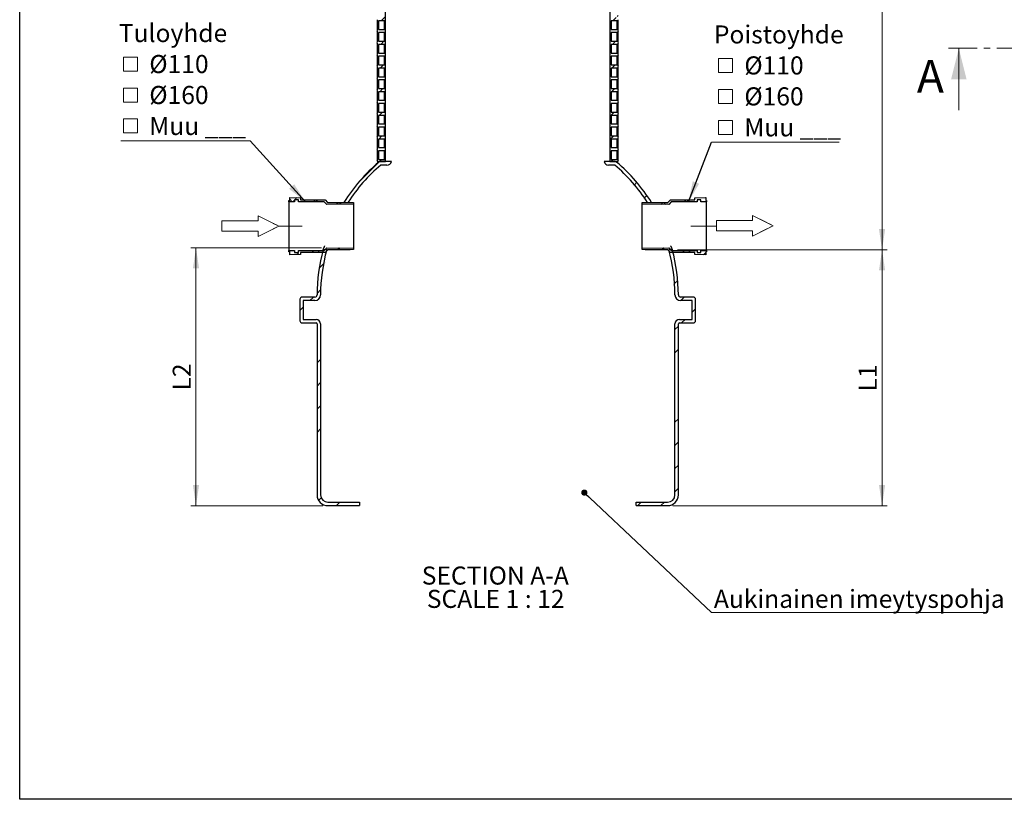
# Model space of a CAD drawing. Units: millimetres. Extents: x 10 to 410, y 10 to 287.
# Drawn here: x 10 to 201, y 10 to 161 of the extents above; entities that cross this region are included whole.
import ezdxf

# ---------------------------------------------------------------- set-up
doc = ezdxf.new("R2010")
doc.units = ezdxf.units.MM
for name, pattern in [('SLD-Center', [19.05, 15.24, -1.27, 1.27, -1.27]), ('SLD-Solid', [0]), ('SLD-Thin-Thick-Chain', [10.16, 6.35, -1.27, 1.27, -1.27])]:
    doc.linetypes.add(name, pattern=pattern)
doc.styles.add('SLDTEXTSTYLE0', font='arial.ttf', dxfattribs={"width": 0.948})
doc.styles.get("Standard").update_dxf_attribs({"font": 'arial.ttf'})
doc.dimstyles.new('SLDDIMSTYLE0', dxfattribs={"dimtxt": 3.5, "dimasz": 4, "dimexe": 0, "dimexo": 0.0625, "dimgap": 0.875, "dimtad": 1, "dimdec": 0, "dimlfac": 12, "dimrnd": 1e-09, "dimzin": 12, "dimdsep": 46, "dimtxsty": 'SLDTEXTSTYLE0', "dimsah": 1, "dimcen": 0.09, "dimadec": 0, "dimazin": 3, "dimtfac": 1, "dimtdec": 3, "dimtofl": 0, "dimtmove": 0, "dimatfit": 3, "dimfxl": 1, "dimfrac": 2, "dimtolj": 1, "dimtzin": 12, "dimarcsym": 0})
doc.dimstyles.new('SLDDIMSTYLE1', dxfattribs={"dimtxt": 0.18, "dimasz": 4, "dimexe": 0, "dimexo": 0.0625, "dimgap": 0, "dimtad": 0, "dimtih": 1, "dimtoh": 1, "dimdec": 0, "dimrnd": 1e-09, "dimzin": 0, "dimdsep": 46, "dimtxsty": 'Standard', "dimsah": 1, "dimcen": 0.09, "dimadec": 0, "dimazin": 0, "dimtfac": 4, "dimtdec": 0, "dimtofl": 0, "dimtmove": 0, "dimatfit": 3, "dimfxl": 1, "dimfrac": 2, "dimtolj": 1, "dimtzin": 0, "dimarcsym": 0})
doc.dimstyles.new('SLDDIMSTYLE2', dxfattribs={"dimtxt": 0.18, "dimasz": 1.2, "dimexe": 0, "dimexo": 0.0625, "dimgap": 0, "dimtad": 0, "dimtih": 1, "dimtoh": 1, "dimdec": 0, "dimrnd": 1e-09, "dimzin": 0, "dimdsep": 46, "dimtxsty": 'Standard', "dimblk1": 'DOT', "dimblk2": 'DOT', "dimsah": 1, "dimcen": 0.09, "dimadec": 0, "dimazin": 0, "dimtfac": 1.2, "dimtdec": 0, "dimtofl": 0, "dimtmove": 0, "dimatfit": 3, "dimldrblk": 'DOT', "dimfxl": 1, "dimfrac": 2, "dimtolj": 1, "dimtzin": 0, "dimarcsym": 0})

# ---------------------------------------------------------------- blocks, each defined once
blk = doc.blocks.new('Inlet')
at = {"color": 7, "linetype": 'SLD-Center', "lineweight": 18}
for p, q in [((204.64, 717.81), (224.64, 707.81)), ((204.64, 712.81), (204.64, 717.81)), ((204.64, 697.81), (224.64, 707.81)), ((204.64, 697.81), (204.64, 702.81))]:
    blk.add_line(p, q, dxfattribs=at)
at = {"color": 7, "linetype": 'SLD-Solid', "lineweight": 18}
for p, q in [((204.64, 717.81), (224.64, 707.81)), ((204.64, 712.81), (204.64, 717.81)), ((169.64, 712.81), (204.64, 712.81)), ((169.64, 712.81), (169.64, 702.81)), ((224.64, 707.81), (204.64, 697.81)), ((169.64, 702.81), (204.64, 702.81)), ((204.64, 697.81), (204.64, 702.81))]:
    blk.add_line(p, q, dxfattribs=at)
blk = doc.blocks.new('_D')
at = {"color": 7, "linetype": 'SLD-Solid', "lineweight": 0, "transparency": 16777216}
for p, q in [((68.5, 116.87), (43.16, 116.87)), ((44.16, 66.9), (44.16, 116.87)), ((68.71, 66.9), (43.16, 66.9))]:
    blk.add_line(p, q, dxfattribs=at)
at = {"color": 7, "linetype": 'SLD-Solid', "lineweight": 18, "transparency": 16777216}
for points in [[(44.16, 116.87), (43.56, 112.87), (44.76, 112.87)], [(44.16, 66.9), (44.76, 70.9), (43.56, 70.9)]]:
    blk.add_solid(points, dxfattribs=at)
at = {"color": 7, "linetype": 'SLD-Solid', "lineweight": 18, "transparency": 16777216, "insert": (39.65, 89.21), "char_height": 3.5, "attachment_point": 1, "rotation": 90, "style": 'SLDTEXTSTYLE0'}
blk.add_mtext('L2', dxfattribs=at)
blk = doc.blocks.new('_D_1')
at = {"color": 7, "linetype": 'SLD-Solid', "lineweight": 0, "transparency": 16777216}
for p, q in [((137.45, 116.49), (178.09, 116.49)), ((177.09, 116.49), (177.09, 66.9)), ((136.54, 66.9), (178.09, 66.9))]:
    blk.add_line(p, q, dxfattribs=at)
at = {"color": 7, "linetype": 'SLD-Solid', "lineweight": 18, "transparency": 16777216}
for points in [[(177.09, 116.49), (176.49, 112.49), (177.69, 112.49)], [(177.09, 66.9), (177.69, 70.9), (176.49, 70.9)]]:
    blk.add_solid(points, dxfattribs=at)
at = {"color": 7, "linetype": 'SLD-Solid', "lineweight": 18, "transparency": 16777216, "insert": (172.57, 89.02), "char_height": 3.5, "attachment_point": 1, "rotation": 90, "style": 'SLDTEXTSTYLE0'}
blk.add_mtext('L1', dxfattribs=at)
blk = doc.blocks.new('_D_2')
at = {"color": 7, "linetype": 'SLD-Solid', "lineweight": 0, "transparency": 16777216}
for p, q in [((125.93, 215.34), (178.09, 215.34)), ((177.09, 116.49), (177.09, 215.34)), ((137.45, 116.49), (178.09, 116.49))]:
    blk.add_line(p, q, dxfattribs=at)
at = {"color": 7, "linetype": 'SLD-Solid', "lineweight": 18, "transparency": 16777216}
for points in [[(177.09, 215.34), (176.49, 211.34), (177.69, 211.34)], [(177.09, 116.49), (177.69, 120.49), (176.49, 120.49)]]:
    blk.add_solid(points, dxfattribs=at)
at = {"color": 7, "linetype": 'SLD-Solid', "lineweight": 18, "transparency": 16777216, "insert": (172.57, 164.18), "char_height": 3.5, "attachment_point": 1, "rotation": 90, "style": 'SLDTEXTSTYLE0'}
blk.add_mtext('H', dxfattribs=at)
blk = doc.blocks.new('SW_NOTE_0_1')
at = {"color": 0, "linetype": 'SLD-Solid', "lineweight": 18, "char_height": 3.5, "attachment_point": 2, "style": 'SLDTEXTSTYLE0'}
for s, insert in [('SECTION A-A', (15.04, 4.51)), ('SCALE 1 : 12', (15.12, -0.01))]:
    blk.add_mtext(s, dxfattribs=dict(at, insert=insert))
blk = doc.blocks.new('SW_SYMBOL_MOD_BOX')
at = {"color": 0, "linetype": 'Continuous', "lineweight": 0}
for p, q in [((200, 200), (200, 800)), ((200, 800), (800, 800)), ((800, 800), (800, 200)), ((200, 200), (800, 200))]:
    blk.add_line(p, q, dxfattribs=at)
blk = doc.blocks.new('SW_NOTE_0_5')
at = {"color": 0, "linetype": 'SLD-Solid', "lineweight": 0}
blk.add_line((24.75, 0), (0, 0), dxfattribs=at)
at = {"color": 0, "linetype": 'Continuous', "lineweight": 0, "xscale": 0.004511737089201878, "yscale": 0.004511737089201878, "zscale": 0.004511737089201878}
for p in [(0.45, 12.6), (0.45, 6.6), (0.45, 0.6)]:
    blk.add_blockref('SW_SYMBOL_MOD_BOX', p, dxfattribs=at)
at = {"color": 0, "linetype": 'Continuous', "lineweight": 0, "char_height": 3.5, "attachment_point": 1, "style": 'SLDTEXTSTYLE0'}
for s, insert in [('Poistoyhde', (0.45, 22.61)), (' Ø110', (5.28, 16.61)), (' Ø160', (5.28, 10.61)), (' Muu ___', (5.28, 4.61))]:
    blk.add_mtext(s, dxfattribs=dict(at, insert=insert))
blk = doc.blocks.new('SW_NOTE_0_6')
at = {"color": 0, "linetype": 'SLD-Solid', "lineweight": 0}
blk.add_line((-25.01, 0), (0, 0), dxfattribs=at)
at = {"color": 0, "linetype": 'Continuous', "lineweight": 0, "xscale": 0.004511737089201878, "yscale": 0.004511737089201878, "zscale": 0.004511737089201878}
for p in [(-25.42, 12.61), (-25.42, 6.61), (-25.42, 0.61)]:
    blk.add_blockref('SW_SYMBOL_MOD_BOX', p, dxfattribs=at)
at = {"color": 0, "linetype": 'Continuous', "lineweight": 0, "char_height": 3.5, "attachment_point": 1, "style": 'SLDTEXTSTYLE0'}
for s, insert in [('Tuloyhde', (-25.42, 22.62)), (' Ø110', (-20.59, 16.62)), (' Ø160', (-20.59, 10.62)), (' Muu ___', (-20.59, 4.62))]:
    blk.add_mtext(s, dxfattribs=dict(at, insert=insert))
blk = doc.blocks.new('SW_NOTE_0_8')
at = {"color": 0, "linetype": 'SLD-Solid', "lineweight": 0}
blk.add_line((53.07, 0), (0, 0), dxfattribs=at)
at = {"color": 0, "linetype": 'Continuous', "lineweight": 0, "insert": (0.45, 4.4), "char_height": 3.5, "attachment_point": 1, "style": 'SLDTEXTSTYLE0'}
blk.add_mtext('Aukinainen imeytyspohja', dxfattribs=at)
blk = doc.blocks.new('_Dot')
at = {"color": 0, "linetype": 'ByBlock', "lineweight": -2}
blk.add_line((-0.5, 0), (-1, 0), dxfattribs=at)
at = {"color": 0, "linetype": 'ByBlock', "const_width": 0.5}
blk.add_lwpolyline([(-0.25, 0, 1), (0.25, 0, 1)], format="xyb", close=True, dxfattribs=at)

msp = doc.modelspace()

# ---------------------------------------------------------------- hatches: boundary and pattern name
at = {"linetype": 'SLD-Solid', "lineweight": 18}
h = msp.add_hatch(dxfattribs=at)
h.set_pattern_fill('ANSI31', style=0)
edge = h.paths.add_edge_path(flags=0)
edge.add_line((80.666, 188.987), (79.499, 188.987))
edge.add_line((79.499, 188.987), (79.499, 189.82))
edge.add_line((79.499, 189.82), (79.291, 189.82))
edge.add_line((79.291, 189.82), (79.291, 188.778))
edge.add_arc((79.135, 188.674), 0.188, -33.71593, 33.71593, ccw=False)
edge.add_line((79.291, 188.57), (79.291, 186.487))
edge.add_arc((79.135, 186.383), 0.188, -33.71593, 33.71593, ccw=False)
edge.add_line((79.291, 186.278), (79.291, 184.195))
edge.add_arc((79.135, 184.091), 0.188, -33.71593, 33.71593, ccw=False)
edge.add_line((79.291, 183.987), (79.291, 181.903))
edge.add_arc((79.135, 181.799), 0.188, -33.71593, 33.71593, ccw=False)
edge.add_line((79.291, 181.695), (79.291, 179.612))
edge.add_arc((79.135, 179.508), 0.188, -33.71593, 33.71593, ccw=False)
edge.add_line((79.291, 179.403), (79.291, 177.32))
edge.add_arc((79.135, 177.216), 0.188, -33.71593, 33.71593, ccw=False)
edge.add_line((79.291, 177.112), (79.291, 175.028))
edge.add_arc((79.135, 174.924), 0.188, -33.71593, 33.71593, ccw=False)
edge.add_line((79.291, 174.82), (79.291, 172.737))
edge.add_arc((79.135, 172.633), 0.188, -33.71593, 33.71593, ccw=False)
edge.add_line((79.291, 172.528), (79.291, 170.445))
edge.add_arc((79.135, 170.341), 0.188, -33.71593, 33.71593, ccw=False)
edge.add_line((79.291, 170.237), (79.291, 168.153))
edge.add_arc((79.135, 168.049), 0.188, -33.71593, 33.71593, ccw=False)
edge.add_line((79.291, 167.945), (79.291, 165.862))
edge.add_arc((79.135, 165.758), 0.188, -33.71593, 33.71593, ccw=False)
edge.add_line((79.291, 165.653), (79.291, 163.57))
edge.add_arc((79.135, 163.466), 0.188, -33.71593, 33.71593, ccw=False)
edge.add_line((79.291, 163.362), (79.291, 161.278))
edge.add_arc((79.135, 161.174), 0.188, -33.71593, 33.71593, ccw=False)
edge.add_line((79.291, 161.07), (79.291, 158.987))
edge.add_arc((79.135, 158.883), 0.188, -33.71593, 33.71593, ccw=False)
edge.add_line((79.291, 158.778), (79.291, 156.695))
edge.add_arc((79.135, 156.591), 0.188, -33.71593, 33.71593, ccw=False)
edge.add_line((79.291, 156.487), (79.291, 154.403))
edge.add_arc((79.135, 154.299), 0.188, -33.71593, 33.71593, ccw=False)
edge.add_line((79.291, 154.195), (79.291, 152.112))
edge.add_arc((79.135, 152.008), 0.188, -33.71593, 33.71593, ccw=False)
edge.add_line((79.291, 151.903), (79.291, 149.82))
edge.add_arc((79.135, 149.716), 0.188, -33.71593, 33.71593, ccw=False)
edge.add_line((79.291, 149.612), (79.291, 147.528))
edge.add_arc((79.135, 147.424), 0.188, -33.71593, 33.71593, ccw=False)
edge.add_line((79.291, 147.32), (79.291, 145.237))
edge.add_arc((79.135, 145.133), 0.188, -33.71593, 33.71593, ccw=False)
edge.add_line((79.291, 145.028), (79.291, 142.945))
edge.add_arc((79.135, 142.841), 0.188, -33.71593, 33.71593, ccw=False)
edge.add_line((79.291, 142.737), (79.291, 140.653))
edge.add_arc((79.135, 140.549), 0.188, -33.71593, 33.71593, ccw=False)
edge.add_line((79.291, 140.445), (79.291, 138.362))
edge.add_arc((79.135, 138.258), 0.188, -33.71593, 33.71593, ccw=False)
edge.add_line((79.291, 138.153), (79.291, 136.07))
edge.add_arc((79.135, 135.966), 0.188, -33.71593, 33.71593, ccw=False)
edge.add_line((79.291, 135.862), (79.291, 133.778))
edge.add_arc((79.135, 133.674), 0.188, -33.71593, 33.71593, ccw=False)
edge.add_line((79.291, 133.57), (80.874, 133.57))
edge.add_line((80.874, 133.57), (80.874, 189.82))
edge.add_line((80.874, 189.82), (80.666, 189.82))
edge.add_line((80.666, 189.82), (80.666, 188.987))
h.paths.add_polyline_path([(79.499, 133.987), (79.499, 135.653), (80.666, 135.653), (80.666, 133.987)], flags=0)
h.paths.add_polyline_path([(79.499, 136.278), (79.499, 137.945), (80.666, 137.945), (80.666, 136.278)], flags=0)
h.paths.add_polyline_path([(79.499, 138.57), (79.499, 140.237), (80.666, 140.237), (80.666, 138.57)], flags=0)
h.paths.add_polyline_path([(79.499, 140.862), (79.499, 142.528), (80.666, 142.528), (80.666, 140.862)], flags=0)
h.paths.add_polyline_path([(79.499, 143.153), (79.499, 144.82), (80.666, 144.82), (80.666, 143.153)], flags=0)
h.paths.add_polyline_path([(79.499, 145.445), (79.499, 147.112), (80.666, 147.112), (80.666, 145.445)], flags=0)
h.paths.add_polyline_path([(79.499, 147.737), (79.499, 149.403), (80.666, 149.403), (80.666, 147.737)], flags=0)
h.paths.add_polyline_path([(79.499, 150.028), (79.499, 151.695), (80.666, 151.695), (80.666, 150.028)], flags=0)
h.paths.add_polyline_path([(79.499, 152.32), (79.499, 153.987), (80.666, 153.987), (80.666, 152.32)], flags=0)
h.paths.add_polyline_path([(79.499, 154.612), (79.499, 156.278), (80.666, 156.278), (80.666, 154.612)], flags=0)
h.paths.add_polyline_path([(79.499, 156.903), (79.499, 158.57), (80.666, 158.57), (80.666, 156.903)], flags=0)
h.paths.add_polyline_path([(79.499, 159.195), (79.499, 160.862), (80.666, 160.862), (80.666, 159.195)], flags=0)
h.paths.add_polyline_path([(79.499, 161.487), (79.499, 163.153), (80.666, 163.153), (80.666, 161.487)], flags=0)
h.paths.add_polyline_path([(79.499, 163.778), (79.499, 165.445), (80.666, 165.445), (80.666, 163.778)], flags=0)
h.paths.add_polyline_path([(79.499, 166.07), (79.499, 167.737), (80.666, 167.737), (80.666, 166.07)], flags=0)
h.paths.add_polyline_path([(79.499, 168.362), (79.499, 170.028), (80.666, 170.028), (80.666, 168.362)], flags=0)
h.paths.add_polyline_path([(79.499, 170.653), (79.499, 172.32), (80.666, 172.32), (80.666, 170.653)], flags=0)
h.paths.add_polyline_path([(79.499, 172.945), (79.499, 174.612), (80.666, 174.612), (80.666, 172.945)], flags=0)
h.paths.add_polyline_path([(79.499, 175.237), (79.499, 176.903), (80.666, 176.903), (80.666, 175.237)], flags=0)
h.paths.add_polyline_path([(79.499, 177.528), (79.499, 179.195), (80.666, 179.195), (80.666, 177.528)], flags=0)
h.paths.add_polyline_path([(79.499, 179.82), (79.499, 181.487), (80.666, 181.487), (80.666, 179.82)], flags=0)
h.paths.add_polyline_path([(79.499, 182.112), (79.499, 183.778), (80.666, 183.778), (80.666, 182.112)], flags=0)
h.paths.add_polyline_path([(79.499, 184.403), (79.499, 186.07), (80.666, 186.07), (80.666, 184.403)], flags=0)
h.paths.add_polyline_path([(79.499, 186.695), (79.499, 188.362), (80.666, 188.362), (80.666, 186.695)], flags=0)
h = msp.add_hatch(dxfattribs=at)
h.set_pattern_fill('ANSI31', style=0)
edge = h.paths.add_edge_path(flags=0)
edge.add_line((125.749, 188.987), (124.582, 188.987))
edge.add_line((124.582, 188.987), (124.582, 189.82))
edge.add_line((124.582, 189.82), (124.374, 189.82))
edge.add_line((124.374, 189.82), (124.374, 133.57))
edge.add_line((124.374, 133.57), (125.957, 133.57))
edge.add_arc((126.114, 133.674), 0.188, 146.28407, 213.71593, ccw=False)
edge.add_line((125.957, 133.778), (125.957, 135.862))
edge.add_arc((126.114, 135.966), 0.188, 146.28407, 213.71593, ccw=False)
edge.add_line((125.957, 136.07), (125.957, 138.153))
edge.add_arc((126.114, 138.258), 0.188, 146.28407, 213.71593, ccw=False)
edge.add_line((125.957, 138.362), (125.957, 140.445))
edge.add_arc((126.114, 140.549), 0.188, 146.28407, 213.71593, ccw=False)
edge.add_line((125.957, 140.653), (125.957, 142.737))
edge.add_arc((126.114, 142.841), 0.188, 146.28407, 213.71593, ccw=False)
edge.add_line((125.957, 142.945), (125.957, 145.028))
edge.add_arc((126.114, 145.133), 0.188, 146.28407, 213.71593, ccw=False)
edge.add_line((125.957, 145.237), (125.957, 147.32))
edge.add_arc((126.114, 147.424), 0.188, 146.28407, 213.71593, ccw=False)
edge.add_line((125.957, 147.528), (125.957, 149.612))
edge.add_arc((126.114, 149.716), 0.188, 146.28407, 213.71593, ccw=False)
edge.add_line((125.957, 149.82), (125.957, 151.903))
edge.add_arc((126.114, 152.008), 0.188, 146.28407, 213.71593, ccw=False)
edge.add_line((125.957, 152.112), (125.957, 154.195))
edge.add_arc((126.114, 154.299), 0.188, 146.28407, 213.71593, ccw=False)
edge.add_line((125.957, 154.403), (125.957, 156.487))
edge.add_arc((126.114, 156.591), 0.188, 146.28407, 213.71593, ccw=False)
edge.add_line((125.957, 156.695), (125.957, 158.778))
edge.add_arc((126.114, 158.883), 0.188, 146.28407, 213.71593, ccw=False)
edge.add_line((125.957, 158.987), (125.957, 161.07))
edge.add_arc((126.114, 161.174), 0.188, 146.28407, 213.71593, ccw=False)
edge.add_line((125.957, 161.278), (125.957, 163.362))
edge.add_arc((126.114, 163.466), 0.188, 146.28407, 213.71593, ccw=False)
edge.add_line((125.957, 163.57), (125.957, 165.653))
edge.add_arc((126.114, 165.758), 0.188, 146.28407, 213.71593, ccw=False)
edge.add_line((125.957, 165.862), (125.957, 167.945))
edge.add_arc((126.114, 168.049), 0.188, 146.28407, 213.71593, ccw=False)
edge.add_line((125.957, 168.153), (125.957, 170.237))
edge.add_arc((126.114, 170.341), 0.188, 146.28407, 213.71593, ccw=False)
edge.add_line((125.957, 170.445), (125.957, 172.528))
edge.add_arc((126.114, 172.633), 0.188, 146.28407, 213.71593, ccw=False)
edge.add_line((125.957, 172.737), (125.957, 174.82))
edge.add_arc((126.114, 174.924), 0.188, 146.28407, 213.71593, ccw=False)
edge.add_line((125.957, 175.028), (125.957, 177.112))
edge.add_arc((126.114, 177.216), 0.188, 146.28407, 213.71593, ccw=False)
edge.add_line((125.957, 177.32), (125.957, 179.403))
edge.add_arc((126.114, 179.508), 0.188, 146.28407, 213.71593, ccw=False)
edge.add_line((125.957, 179.612), (125.957, 181.695))
edge.add_arc((126.114, 181.799), 0.188, 146.28407, 213.71593, ccw=False)
edge.add_line((125.957, 181.903), (125.957, 183.987))
edge.add_arc((126.114, 184.091), 0.188, 146.28407, 213.71593, ccw=False)
edge.add_line((125.957, 184.195), (125.957, 186.278))
edge.add_arc((126.114, 186.383), 0.188, 146.28407, 213.71593, ccw=False)
edge.add_line((125.957, 186.487), (125.957, 188.57))
edge.add_arc((126.114, 188.674), 0.188, 146.28407, 213.71593, ccw=False)
edge.add_line((125.957, 188.778), (125.957, 189.82))
edge.add_line((125.957, 189.82), (125.749, 189.82))
edge.add_line((125.749, 189.82), (125.749, 188.987))
h.paths.add_polyline_path([(125.749, 188.362), (125.749, 186.695), (124.582, 186.695), (124.582, 188.362)], flags=0)
h.paths.add_polyline_path([(125.749, 186.07), (125.749, 184.403), (124.582, 184.403), (124.582, 186.07)], flags=0)
h.paths.add_polyline_path([(125.749, 183.778), (125.749, 182.112), (124.582, 182.112), (124.582, 183.778)], flags=0)
h.paths.add_polyline_path([(125.749, 181.487), (125.749, 179.82), (124.582, 179.82), (124.582, 181.487)], flags=0)
h.paths.add_polyline_path([(125.749, 179.195), (125.749, 177.528), (124.582, 177.528), (124.582, 179.195)], flags=0)
h.paths.add_polyline_path([(125.749, 176.903), (125.749, 175.237), (124.582, 175.237), (124.582, 176.903)], flags=0)
h.paths.add_polyline_path([(125.749, 174.612), (125.749, 172.945), (124.582, 172.945), (124.582, 174.612)], flags=0)
h.paths.add_polyline_path([(125.749, 172.32), (125.749, 170.653), (124.582, 170.653), (124.582, 172.32)], flags=0)
h.paths.add_polyline_path([(125.749, 170.028), (125.749, 168.362), (124.582, 168.362), (124.582, 170.028)], flags=0)
h.paths.add_polyline_path([(125.749, 167.737), (125.749, 166.07), (124.582, 166.07), (124.582, 167.737)], flags=0)
h.paths.add_polyline_path([(125.749, 165.445), (125.749, 163.778), (124.582, 163.778), (124.582, 165.445)], flags=0)
h.paths.add_polyline_path([(125.749, 163.153), (125.749, 161.487), (124.582, 161.487), (124.582, 163.153)], flags=0)
h.paths.add_polyline_path([(125.749, 160.862), (125.749, 159.195), (124.582, 159.195), (124.582, 160.862)], flags=0)
h.paths.add_polyline_path([(125.749, 158.57), (125.749, 156.903), (124.582, 156.903), (124.582, 158.57)], flags=0)
h.paths.add_polyline_path([(125.749, 156.278), (125.749, 154.612), (124.582, 154.612), (124.582, 156.278)], flags=0)
h.paths.add_polyline_path([(125.749, 153.987), (125.749, 152.32), (124.582, 152.32), (124.582, 153.987)], flags=0)
h.paths.add_polyline_path([(125.749, 151.695), (125.749, 150.028), (124.582, 150.028), (124.582, 151.695)], flags=0)
h.paths.add_polyline_path([(125.749, 149.403), (125.749, 147.737), (124.582, 147.737), (124.582, 149.403)], flags=0)
h.paths.add_polyline_path([(125.749, 147.112), (125.749, 145.445), (124.582, 145.445), (124.582, 147.112)], flags=0)
h.paths.add_polyline_path([(125.749, 144.82), (125.749, 143.153), (124.582, 143.153), (124.582, 144.82)], flags=0)
h.paths.add_polyline_path([(125.749, 142.528), (125.749, 140.862), (124.582, 140.862), (124.582, 142.528)], flags=0)
h.paths.add_polyline_path([(125.749, 140.237), (125.749, 138.57), (124.582, 138.57), (124.582, 140.237)], flags=0)
h.paths.add_polyline_path([(125.749, 137.945), (125.749, 136.278), (124.582, 136.278), (124.582, 137.945)], flags=0)
h.paths.add_polyline_path([(125.749, 135.653), (125.749, 133.987), (124.582, 133.987), (124.582, 135.653)], flags=0)
h = msp.add_hatch(dxfattribs=at)
h.set_pattern_fill('ANSI34', style=0)
edge = h.paths.add_edge_path(flags=0)
edge.add_arc((81.166, 133.778), 0.875, 270, 346.22585)
edge.add_line((82.016, 133.57), (79.86, 133.57))
edge.add_arc((79.86, 133.153), 0.417, 90, 130.31642)
edge.add_arc((101.526, 107.621), 33.903, 130.31642, 147.86654)
edge.add_line((72.816, 125.653), (73.607, 125.653))
edge.add_arc((101.526, 107.621), 33.236, 130.47437, 147.14178, ccw=False)
edge.add_line((79.952, 132.903), (81.166, 132.903))
h = msp.add_hatch(dxfattribs=at)
h.set_pattern_fill('ANSI34', style=0)
edge = h.paths.add_edge_path(flags=0)
edge.add_arc((124.082, 133.778), 0.875, 193.77415, 270)
edge.add_line((124.082, 132.903), (125.296, 132.903))
edge.add_arc((103.722, 107.621), 33.236, 32.85822, 49.52563, ccw=False)
edge.add_line((131.641, 125.653), (132.432, 125.653))
edge.add_arc((103.722, 107.621), 33.903, 32.13346, 49.68358)
edge.add_arc((125.388, 133.153), 0.417, 49.68358, 90)
edge.add_line((125.388, 133.57), (123.233, 133.57))
h = msp.add_hatch(dxfattribs=at)
h.set_pattern_fill('ANSI37', style=0)
h.paths.add_polyline_path([(62.162, 125.778), (63.245, 125.778), (63.245, 126.195), (63.995, 126.195), (63.995, 125.778), (69.002, 125.778), (69.501, 125.27), (74.662, 125.335), (74.662, 125.627), (74.037, 125.653), (69.662, 125.653), (69.162, 126.163), (64.412, 126.163), (64.412, 126.579), (62.329, 126.612), (62.329, 126.028), (62.162, 126.028)], flags=0)
h = msp.add_hatch(dxfattribs=at)
h.set_pattern_fill('ANSI37', style=0)
h.paths.add_polyline_path([(142.003, 125.778), (143.086, 125.778), (143.086, 126.028), (142.92, 126.028), (142.92, 126.612), (140.837, 126.579), (140.837, 126.163), (136.087, 126.163), (135.586, 125.653), (131.211, 125.653), (130.586, 125.627), (130.586, 125.335), (135.747, 125.27), (136.247, 125.778), (141.253, 125.778), (141.253, 126.195), (142.003, 126.195)], flags=0)
h = msp.add_hatch(dxfattribs=at)
h.set_pattern_fill('ANSI37', style=0)
h.paths.add_polyline_path([(63.245, 116.362), (62.162, 116.362), (62.162, 116.112), (62.329, 116.112), (62.329, 115.528), (64.412, 115.561), (64.412, 115.978), (69.162, 115.978), (69.662, 116.487), (74.037, 116.487), (74.662, 116.514), (74.662, 116.805), (69.501, 116.87), (69.002, 116.362), (63.995, 116.362), (63.995, 115.945), (63.245, 115.945)], flags=0)
h = msp.add_hatch(dxfattribs=at)
h.set_pattern_fill('ANSI34', style=0)
edge = h.paths.add_edge_path(flags=0)
edge.add_line((64.957, 106.653), (67.206, 106.653))
edge.add_arc((67.206, 107.737), 1.083, 270, 359.8061)
edge.add_arc((101.526, 107.621), 33.236, 164.52844, 179.8061, ccw=False)
edge.add_line((69.494, 116.487), (68.803, 116.487))
edge.add_arc((101.526, 107.621), 33.903, 164.84006, 179.8061)
edge.add_arc((67.206, 107.737), 0.417, 270, 359.8061, ccw=False)
edge.add_line((67.206, 107.32), (64.707, 107.32))
edge.add_arc((64.707, 106.903), 0.417, 90, 180)
edge.add_line((64.291, 106.903), (64.291, 102.737))
edge.add_arc((64.707, 102.737), 0.417, 180, 270)
edge.add_line((64.707, 102.32), (67.416, 102.32))
edge.add_arc((67.416, 102.112), 0.208, 0, 90, ccw=False)
edge.add_line((67.624, 102.112), (67.624, 68.987))
edge.add_arc((69.707, 68.987), 2.083, 180, 270)
edge.add_line((69.707, 66.903), (75.834, 66.903))
edge.add_line((75.834, 66.903), (75.834, 67.57))
edge.add_line((75.834, 67.57), (69.707, 67.57))
edge.add_arc((69.707, 68.987), 1.417, 180, 270, ccw=False)
edge.add_line((68.291, 68.987), (68.291, 102.112))
edge.add_arc((67.416, 102.112), 0.875, 0, 90)
edge.add_line((67.416, 102.987), (64.957, 102.987))
edge.add_line((64.957, 102.987), (64.957, 106.653))
h = msp.add_hatch(dxfattribs=at)
h.set_pattern_fill('ANSI34', style=0)
edge = h.paths.add_edge_path(flags=0)
edge.add_line((138.042, 106.653), (140.291, 106.653))
edge.add_line((140.291, 106.653), (140.291, 102.987))
edge.add_line((140.291, 102.987), (137.832, 102.987))
edge.add_arc((137.832, 102.112), 0.875, 90, 180)
edge.add_line((136.957, 102.112), (136.957, 68.987))
edge.add_arc((135.541, 68.987), 1.417, 270, 360, ccw=False)
edge.add_line((135.541, 67.57), (129.414, 67.57))
edge.add_line((129.414, 67.57), (129.414, 66.903))
edge.add_line((129.414, 66.903), (135.541, 66.903))
edge.add_arc((135.541, 68.987), 2.083, 270, 360)
edge.add_line((137.624, 68.987), (137.624, 102.112))
edge.add_arc((137.832, 102.112), 0.208, 90, 180, ccw=False)
edge.add_line((137.832, 102.32), (140.541, 102.32))
edge.add_arc((140.541, 102.737), 0.417, 270, 360)
edge.add_line((140.957, 102.737), (140.957, 106.903))
edge.add_arc((140.541, 106.903), 0.417, 0, 90)
edge.add_line((140.541, 107.32), (138.042, 107.32))
edge.add_arc((138.042, 107.737), 0.417, 180.1939, 270, ccw=False)
edge.add_arc((103.722, 107.621), 33.903, 0.1939, 15.15994)
edge.add_line((136.446, 116.487), (135.754, 116.487))
edge.add_arc((103.722, 107.621), 33.236, 0.1939, 15.47156, ccw=False)
edge.add_arc((138.042, 107.737), 1.083, 180.1939, 270)
h = msp.add_hatch(dxfattribs=at)
h.set_pattern_fill('ANSI37', style=0)
h.paths.add_polyline_path([(143.086, 116.362), (142.003, 116.362), (142.003, 115.945), (141.253, 115.945), (141.253, 116.362), (136.247, 116.362), (135.747, 116.87), (130.586, 116.805), (130.586, 116.514), (131.211, 116.487), (135.586, 116.487), (136.087, 115.978), (140.837, 115.978), (140.837, 115.561), (142.92, 115.528), (142.92, 116.112), (143.086, 116.112)], flags=0)

# ---------------------------------------------------------------- linework, layer by layer
at = {"color": 7, "linetype": 'SLD-Solid', "lineweight": 25}
for p, q in [((10, 10), (10, 287)), ((80.874, 133.57), (80.874, 189.82)), ((124.374, 189.82), (124.374, 133.57)), ((79.291, 161.07), (79.291, 158.987)), ((79.499, 160.862), (79.499, 159.195)), ((80.666, 160.862), (79.499, 160.862)), ((80.666, 159.195), (80.666, 160.862)), ((124.582, 160.862), (124.582, 159.195)), ((125.749, 160.862), (124.582, 160.862)), ((125.749, 159.195), (125.749, 160.862)), ((125.957, 158.987), (125.957, 161.07)), ((79.291, 158.778), (79.291, 156.695)), ((79.499, 159.195), (80.666, 159.195)), ((79.499, 158.57), (79.499, 156.903)), ((80.666, 158.57), (79.499, 158.57)), ((80.666, 156.903), (80.666, 158.57)), ((124.582, 159.195), (125.749, 159.195)), ((124.582, 158.57), (124.582, 156.903)), ((125.749, 158.57), (124.582, 158.57)), ((125.749, 156.903), (125.749, 158.57)), ((125.957, 156.695), (125.957, 158.778)), ((79.291, 156.487), (79.291, 154.403)), ((79.499, 156.903), (80.666, 156.903)), ((124.582, 156.903), (125.749, 156.903)), ((125.957, 154.403), (125.957, 156.487)), ((79.499, 156.278), (79.499, 154.612)), ((80.666, 156.278), (79.499, 156.278)), ((79.499, 154.612), (80.666, 154.612)), ((80.666, 154.612), (80.666, 156.278)), ((124.582, 156.278), (124.582, 154.612)), ((125.749, 156.278), (124.582, 156.278)), ((124.582, 154.612), (125.749, 154.612)), ((125.749, 154.612), (125.749, 156.278)), ((79.291, 154.195), (79.291, 152.112)), ((79.499, 153.987), (79.499, 152.32)), ((80.666, 153.987), (79.499, 153.987)), ((80.666, 152.32), (80.666, 153.987)), ((124.582, 153.987), (124.582, 152.32)), ((125.749, 153.987), (124.582, 153.987)), ((125.749, 152.32), (125.749, 153.987)), ((125.957, 152.112), (125.957, 154.195)), ((79.291, 151.903), (79.291, 149.82)), ((79.499, 152.32), (80.666, 152.32)), ((79.499, 151.695), (79.499, 150.028)), ((80.666, 151.695), (79.499, 151.695)), ((80.666, 150.028), (80.666, 151.695)), ((124.582, 152.32), (125.749, 152.32)), ((124.582, 151.695), (124.582, 150.028)), ((125.749, 151.695), (124.582, 151.695)), ((125.749, 150.028), (125.749, 151.695)), ((125.957, 149.82), (125.957, 151.903)), ((79.291, 149.612), (79.291, 147.528)), ((79.499, 150.028), (80.666, 150.028)), ((79.499, 149.403), (79.499, 147.737)), ((80.666, 149.403), (79.499, 149.403)), ((80.666, 147.737), (80.666, 149.403)), ((124.582, 150.028), (125.749, 150.028)), ((124.582, 149.403), (124.582, 147.737)), ((125.749, 149.403), (124.582, 149.403)), ((125.749, 147.737), (125.749, 149.403)), ((125.957, 147.528), (125.957, 149.612)), ((79.291, 147.32), (79.291, 145.237)), ((79.499, 147.737), (80.666, 147.737)), ((79.499, 147.112), (79.499, 145.445)), ((80.666, 147.112), (79.499, 147.112)), ((80.666, 145.445), (80.666, 147.112)), ((124.582, 147.737), (125.749, 147.737)), ((124.582, 147.112), (124.582, 145.445)), ((125.749, 147.112), (124.582, 147.112)), ((125.749, 145.445), (125.749, 147.112)), ((125.957, 145.237), (125.957, 147.32)), ((79.291, 145.028), (79.291, 142.945)), ((79.499, 145.445), (80.666, 145.445)), ((124.582, 145.445), (125.749, 145.445)), ((125.957, 142.945), (125.957, 145.028)), ((79.499, 144.82), (79.499, 143.153)), ((80.666, 144.82), (79.499, 144.82)), ((79.499, 143.153), (80.666, 143.153)), ((80.666, 143.153), (80.666, 144.82)), ((124.582, 144.82), (124.582, 143.153)), ((125.749, 144.82), (124.582, 144.82)), ((124.582, 143.153), (125.749, 143.153)), ((125.749, 143.153), (125.749, 144.82)), ((79.291, 142.737), (79.291, 140.653)), ((79.499, 142.528), (79.499, 140.862)), ((80.666, 142.528), (79.499, 142.528)), ((80.666, 140.862), (80.666, 142.528)), ((124.582, 142.528), (124.582, 140.862)), ((125.749, 142.528), (124.582, 142.528)), ((125.749, 140.862), (125.749, 142.528)), ((125.957, 140.653), (125.957, 142.737)), ((79.291, 140.445), (79.291, 138.362)), ((79.499, 140.862), (80.666, 140.862)), ((79.499, 140.237), (79.499, 138.57)), ((80.666, 140.237), (79.499, 140.237)), ((80.666, 138.57), (80.666, 140.237)), ((124.582, 140.862), (125.749, 140.862)), ((124.582, 140.237), (124.582, 138.57)), ((125.749, 140.237), (124.582, 140.237)), ((125.749, 138.57), (125.749, 140.237)), ((125.957, 138.362), (125.957, 140.445)), ((79.291, 138.153), (79.291, 136.07)), ((79.499, 138.57), (80.666, 138.57)), ((79.499, 137.945), (79.499, 136.278)), ((80.666, 137.945), (79.499, 137.945)), ((80.666, 136.278), (80.666, 137.945)), ((124.582, 138.57), (125.749, 138.57)), ((124.582, 137.945), (124.582, 136.278)), ((125.749, 137.945), (124.582, 137.945)), ((125.749, 136.278), (125.749, 137.945)), ((125.957, 136.07), (125.957, 138.153)), ((79.291, 135.862), (79.291, 133.778)), ((79.499, 136.278), (80.666, 136.278)), ((79.499, 135.653), (79.499, 133.987)), ((80.666, 135.653), (79.499, 135.653)), ((80.666, 133.987), (80.666, 135.653)), ((124.582, 136.278), (125.749, 136.278)), ((124.582, 135.653), (124.582, 133.987)), ((125.749, 135.653), (124.582, 135.653)), ((125.749, 133.987), (125.749, 135.653)), ((125.957, 133.778), (125.957, 135.862)), ((79.291, 133.57), (80.874, 133.57)), ((79.499, 133.987), (80.666, 133.987)), ((82.016, 133.57), (79.86, 133.57)), ((125.388, 133.57), (123.233, 133.57)), ((124.374, 133.57), (125.957, 133.57)), ((124.582, 133.987), (125.749, 133.987)), ((81.166, 132.903), (79.952, 132.903)), ((125.296, 132.903), (124.082, 132.903)), ((62.162, 126.028), (62.329, 126.028)), ((62.162, 125.778), (62.162, 126.028)), ((62.329, 126.612), (64.412, 126.579)), ((62.329, 126.028), (62.329, 126.612)), ((63.995, 126.195), (63.245, 126.195)), ((63.245, 126.195), (63.245, 125.778)), ((63.995, 125.778), (63.995, 126.195)), ((64.412, 126.579), (64.412, 126.163)), ((64.412, 126.163), (69.162, 126.163)), ((69.162, 126.163), (69.662, 125.653)), ((135.586, 125.653), (136.087, 126.163)), ((136.087, 126.163), (140.837, 126.163)), ((140.837, 126.579), (142.92, 126.612)), ((140.837, 126.163), (140.837, 126.579)), ((142.003, 126.195), (141.253, 126.195)), ((141.253, 126.195), (141.253, 125.778)), ((142.003, 125.778), (142.003, 126.195)), ((142.92, 126.612), (142.92, 126.028)), ((142.92, 126.028), (143.086, 126.028)), ((143.086, 126.028), (143.086, 125.778)), ((63.245, 125.778), (62.162, 125.778)), ((62.162, 125.778), (62.162, 116.362)), ((69.002, 125.778), (63.995, 125.778)), ((69.501, 125.27), (69.002, 125.778)), ((74.662, 125.335), (69.501, 125.27)), ((69.662, 125.653), (74.037, 125.653)), ((72.816, 125.653), (73.607, 125.653)), ((74.037, 125.653), (74.662, 125.627)), ((74.662, 125.627), (74.662, 125.335)), ((74.662, 125.335), (74.662, 116.805)), ((130.586, 125.627), (131.211, 125.653)), ((130.586, 125.335), (130.586, 125.627)), ((135.747, 125.27), (130.586, 125.335)), ((130.586, 116.805), (130.586, 125.335)), ((131.211, 125.653), (135.586, 125.653)), ((131.641, 125.653), (132.432, 125.653)), ((136.247, 125.778), (135.747, 125.27)), ((141.253, 125.778), (136.247, 125.778)), ((143.086, 125.778), (142.003, 125.778)), ((143.086, 116.362), (143.086, 125.778)), ((69.494, 116.487), (68.803, 116.487)), ((69.002, 116.362), (69.501, 116.87)), ((69.662, 116.487), (69.162, 115.978)), ((69.501, 116.87), (74.662, 116.805)), ((74.037, 116.487), (69.662, 116.487)), ((74.662, 116.514), (74.037, 116.487)), ((74.662, 116.805), (74.662, 116.514)), ((130.586, 116.805), (135.747, 116.87)), ((130.586, 116.514), (130.586, 116.805)), ((131.211, 116.487), (130.586, 116.514)), ((135.586, 116.487), (131.211, 116.487)), ((136.087, 115.978), (135.586, 116.487)), ((135.747, 116.87), (136.247, 116.362)), ((136.446, 116.487), (135.754, 116.487)), ((62.162, 116.362), (63.245, 116.362)), ((62.162, 116.112), (62.162, 116.362)), ((62.329, 116.112), (62.162, 116.112)), ((62.329, 115.528), (62.329, 116.112)), ((64.412, 115.561), (62.329, 115.528)), ((63.245, 116.362), (63.245, 115.945)), ((63.245, 115.945), (63.995, 115.945)), ((63.995, 116.362), (69.002, 116.362)), ((63.995, 115.945), (63.995, 116.362)), ((69.162, 115.978), (64.412, 115.978)), ((64.412, 115.978), (64.412, 115.561)), ((140.837, 115.978), (136.087, 115.978)), ((136.247, 116.362), (141.253, 116.362)), ((140.837, 115.561), (140.837, 115.978)), ((142.92, 115.528), (140.837, 115.561)), ((141.253, 116.362), (141.253, 115.945)), ((141.253, 115.945), (142.003, 115.945)), ((142.003, 116.362), (143.086, 116.362)), ((142.003, 115.945), (142.003, 116.362)), ((143.086, 116.112), (142.92, 116.112)), ((142.92, 116.112), (142.92, 115.528)), ((143.086, 116.362), (143.086, 116.112)), ((64.291, 106.903), (64.291, 102.737)), ((67.206, 107.32), (64.707, 107.32)), ((140.541, 107.32), (138.042, 107.32)), ((140.957, 102.737), (140.957, 106.903)), ((64.957, 106.653), (64.957, 102.987)), ((67.206, 106.653), (64.957, 106.653)), ((140.291, 106.653), (138.042, 106.653)), ((140.291, 102.987), (140.291, 106.653)), ((64.707, 102.32), (67.416, 102.32)), ((64.957, 102.987), (67.416, 102.987)), ((67.624, 102.112), (67.624, 68.987)), ((68.291, 102.112), (68.291, 68.987)), ((136.957, 68.987), (136.957, 102.112)), ((137.624, 68.987), (137.624, 102.112)), ((137.832, 102.987), (140.291, 102.987)), ((137.832, 102.32), (140.541, 102.32)), ((69.707, 67.57), (75.834, 67.57)), ((69.707, 66.903), (75.834, 66.903)), ((75.834, 67.57), (75.834, 66.903)), ((129.414, 66.903), (129.414, 67.57)), ((129.414, 67.57), (135.541, 67.57)), ((129.414, 66.903), (135.541, 66.903)), ((410, 10), (10, 10))]:
    msp.add_line(p, q, dxfattribs=at)
at = {"color": 7, "linetype": 'SLD-Thin-Thick-Chain', "lineweight": 18}
msp.add_line((286.957, 155.522), (189.96, 155.522), dxfattribs=at)
at = {"color": 7, "linetype": 'SLD-Solid', "lineweight": 18}
msp.add_line((191.96, 143.522), (191.96, 155.522), dxfattribs=at)
at = {"color": 7, "linetype": 'SLD-Center', "lineweight": 18, "ltscale": 1.666667}
for p, q in [((60.162, 121.07), (64.71, 121.07)), ((145.086, 121.07), (140.058, 121.07))]:
    msp.add_line(p, q, dxfattribs=at)
at = {"color": 7, "linetype": 'SLD-Solid', "lineweight": 25}
for centre, radius, start, end in [((79.135, 158.883), 0.188, 326.28407, 33.71593), ((126.114, 158.883), 0.188, 146.28407, 213.71593), ((79.135, 156.591), 0.188, 326.28407, 33.71593), ((126.114, 156.591), 0.188, 146.28407, 213.71593), ((79.135, 154.299), 0.188, 326.28407, 33.71593), ((126.114, 154.299), 0.188, 146.28407, 213.71593), ((79.135, 152.008), 0.188, 326.28407, 33.71593), ((126.114, 152.008), 0.188, 146.28407, 213.71593), ((79.135, 149.716), 0.188, 326.28407, 33.71593), ((126.114, 149.716), 0.188, 146.28407, 213.71593), ((79.135, 147.424), 0.188, 326.28407, 33.71593), ((126.114, 147.424), 0.188, 146.28407, 213.71593), ((79.135, 145.133), 0.188, 326.28407, 33.71593), ((126.114, 145.133), 0.188, 146.28407, 213.71593), ((79.135, 142.841), 0.188, 326.28407, 33.71593), ((126.114, 142.841), 0.188, 146.28407, 213.71593), ((79.135, 140.549), 0.188, 326.28407, 33.71593), ((126.114, 140.549), 0.188, 146.28407, 213.71593), ((79.135, 138.258), 0.188, 326.28407, 33.71593), ((126.114, 138.258), 0.188, 146.28407, 213.71593), ((79.135, 135.966), 0.188, 326.28407, 33.71593), ((126.114, 135.966), 0.188, 146.28407, 213.71593), ((79.135, 133.674), 0.188, 326.28407, 33.71593), ((79.86, 133.153), 0.417, 90, 130.31642), ((81.166, 133.778), 0.875, 270, 346.22585), ((124.082, 133.778), 0.875, 193.77415, 270), ((125.388, 133.153), 0.417, 49.68358, 90), ((126.114, 133.674), 0.188, 146.28407, 213.71593), ((101.526, 107.621), 33.903, 130.31642, 147.86654), ((101.526, 107.621), 33.236, 130.47437, 147.14178), ((103.722, 107.621), 33.236, 32.85822, 49.52563), ((103.722, 107.621), 33.903, 32.13346, 49.68358), ((101.526, 107.621), 33.903, 164.84006, 179.8061), ((101.526, 107.621), 33.236, 164.52844, 179.8061), ((103.722, 107.621), 33.236, 0.1939, 15.47156), ((103.722, 107.621), 33.903, 0.1939, 15.15994), ((64.707, 106.903), 0.417, 90, 180), ((67.206, 107.737), 0.417, 270, 359.8061), ((67.206, 107.737), 1.083, 270, 359.8061), ((138.042, 107.737), 1.083, 180.1939, 270), ((138.042, 107.737), 0.417, 180.1939, 270), ((140.541, 106.903), 0.417, 0, 90), ((64.707, 102.737), 0.417, 180, 270), ((67.416, 102.112), 0.875, 0, 90), ((67.416, 102.112), 0.208, 0, 90), ((137.832, 102.112), 0.875, 90, 180), ((137.832, 102.112), 0.208, 90, 180), ((140.541, 102.737), 0.417, 270, 0), ((69.707, 68.987), 2.083, 180, 270), ((69.707, 68.987), 1.417, 180, 270), ((135.541, 68.987), 2.083, 270, 0), ((135.541, 68.987), 1.417, 270, 0)]:
    msp.add_arc(centre, radius, start, end, dxfattribs=at)
for points, knots in [([(68.803, 116.487), (68.804, 116.49), (68.806, 116.496), (68.825, 116.542), (68.854, 116.613), (68.894, 116.71), (68.944, 116.834), (69.005, 116.983), (69.066, 117.131), (69.109, 117.235), (69.125, 117.276)], [0, 0, 0, 0, 0.1348062, 0.2706512, 0.3987659, 0.5277521, 0.6594367, 0.7920299, 0.9184699, 1, 1, 1, 1]), ([(136.123, 117.276), (136.141, 117.233), (136.186, 117.123), (136.249, 116.97), (136.311, 116.818), (136.361, 116.696), (136.399, 116.602), (136.425, 116.537), (136.442, 116.495), (136.445, 116.489), (136.446, 116.487)], [0, 0, 0, 0, 0.0866112, 0.2197513, 0.3556774, 0.4925978, 0.6173512, 0.7429062, 0.8710087, 1, 1, 1, 1])]:
    msp.add_open_spline(points, degree=3, knots=knots, dxfattribs=at)
at = {"color": 7, "linetype": 'SLD-Solid', "lineweight": 18}
msp.add_solid([(191.96, 155.522), (190.46, 149.522), (193.46, 149.522)], dxfattribs=at)

# ---------------------------------------------------------------- block references
at = {"color": 7, "linetype": 'Continuous', "lineweight": 0}
for name, p in [('SW_NOTE_0_6', (54.629, 137.608)), ('SW_NOTE_0_5', (144.053, 137.349)), ('SW_NOTE_0_8', (144.053, 46.193))]:
    msp.add_blockref(name, p, dxfattribs=at)
at = {"color": 7, "linetype": 'Continuous', "xscale": 0.2, "yscale": 0.2, "zscale": 0.2}
for p in [(15.265, -20.492), (111.08, -20.413)]:
    msp.add_blockref('Inlet', p, dxfattribs=at)
at = {"color": 7, "linetype": 'SLD-Solid', "lineweight": 18}
msp.add_blockref('SW_NOTE_0_1', (87.105, 50.598), dxfattribs=at)

# ---------------------------------------------------------------- texts
at = {"color": 7, "linetype": 'Continuous', "insert": (183.819, 153.261), "char_height": 6.35, "attachment_point": 1, "style": 'SLDTEXTSTYLE0'}
msp.add_mtext('A', dxfattribs=at)

# ---------------------------------------------------------------- dimensions: what is measured, and where the dimension line sits
at = {"color": 7, "linetype": 'SLD-Solid', "lineweight": 18}
for base, p1, p2, picture, middle in [((177.086, 215.344), (136.446, 116.487), (124.935, 215.344), '_D_2', (177.086, 165.915)), ((44.162, 116.87), (69.707, 66.903), (69.501, 116.87), '_D', (44.162, 91.887)), ((177.086, 66.903), (136.446, 116.487), (135.541, 66.903), '_D_1', (177.086, 91.695))]:
    dim = msp.add_linear_dim(base=base, p1=p1, p2=p2, angle=90, dimstyle='SLDDIMSTYLE0', dxfattribs=at)
    dim.commit()
    dim.dimension.update_dxf_attribs({"geometry": picture, "text_midpoint": middle, "dimtype": 160})

# ---------------------------------------------------------------- leaders
at = {"color": 7, "linetype": 'Continuous', "lineweight": 0}
for points, dimstyle in [([(65.384, 125.778), (54.629, 137.608)], 'SLDDIMSTYLE1'), ([(139.588, 125.778), (144.053, 137.349)], 'SLDDIMSTYLE1'), ([(119.401, 69.428), (144.053, 46.193)], 'SLDDIMSTYLE2')]:
    msp.add_leader(points, dimstyle=dimstyle, dxfattribs=at)

doc.saveas('drawing.dxf')
